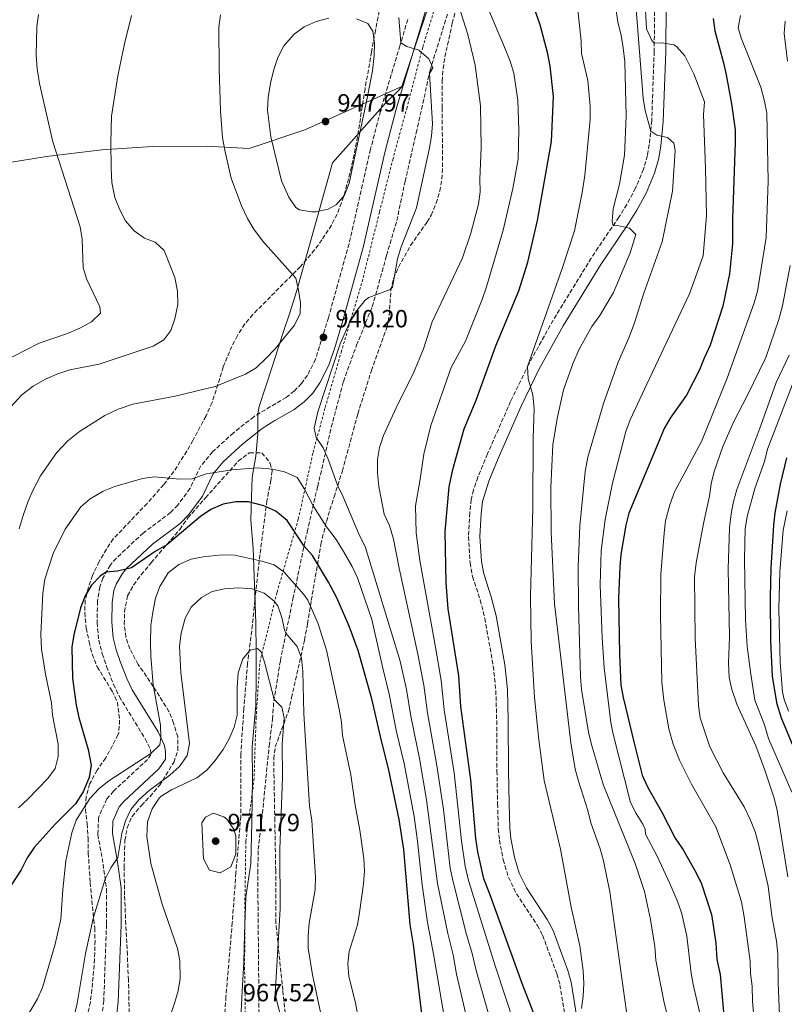
# Model space of a CAD drawing. Units: metres. Extents: x 621295 to 624754, y 4717926 to 4720300.
# Drawn here: x 622718 to 623025, y 4718570 to 4718966 of the extents above; entities that cross this region are included whole.
import ezdxf

# ---------------------------------------------------------------- set-up
doc = ezdxf.new("R2010")
doc.units = ezdxf.units.M
doc.header["$MEASUREMENT"] = 0
doc.linetypes.add('DGN Style 2', pattern=[1.739922, 1.043953, -0.695969])
doc.linetypes.add('DGN Style 3', pattern=[2.435891, 1.739922, -0.695969])
for name, color, linetype, lineweight in [('Camino', 7, 'DGN Style 3', 0), ('Cota de punto acotado terreno', 7, 'Continuous', 0), ('Curva de nivel directora', 30, 'Continuous', 30), ('Curva de nivel intermedia', 30, 'Continuous', 0), ('Límite de Concejo', 7, 'Continuous', 0), ('Límite de municipio', 7, 'Continuous', 0), ('Margen derecho', 7, 'Continuous', 0), ('Punto acotado terreno (símbolo)', 7, 'Continuous', 0), ('Senda', 7, 'DGN Style 3', 0), ('Tela metálica o alambrada', 7, 'DGN Style 2', 0), ('Zona arbolada', 92, 'DGN Style 3', 0)]:
    doc.layers.add(name, color=color, linetype=linetype, lineweight=lineweight)
doc.styles.add('Style-Arial', font='arial.ttf')

# ---------------------------------------------------------------- blocks, each defined once
blk = doc.blocks.new('5PATER')
at = {"layer": 'Punto acotado terreno (símbolo)', "linetype": 'Continuous', "lineweight": 0}
h = blk.add_hatch(color=51, dxfattribs=at)
edge = h.paths.add_edge_path()
edge.add_ellipse((0, 0), major_axis=(-0.11, -0.111), ratio=0.999422, start_angle=0, end_angle=360)

msp = doc.modelspace()

# ---------------------------------------------------------------- linework, layer by layer
at = {"layer": 'Camino', "color": 7, "linetype": 'DGN Style 3', "lineweight": 0}
for points in [[(622973.07, 4718972.03, 903.04), (622972.85, 4718953.59, 905.42), (622971.87, 4718925.65, 909.15), (622970.87, 4718916.15, 911.12), (622970.15, 4718911.66, 911.81), (622968.62, 4718906.18, 912.13), (622965.4, 4718898.57, 912.77), (622961.84, 4718892.04, 913.61), (622958.65, 4718886.86, 914.37), (622950.33, 4718874.64, 916.6), (622947.54, 4718870.4, 917.07), (622932.25, 4718845.48, 918.81), (622922.42, 4718827.78, 919.94), (622915.16, 4718812.79, 920.88), (622905.84, 4718791.68, 922.18), (622901.99, 4718782.27, 922.66), (622900.24, 4718777.18, 922.81), (622899.33, 4718773.34, 922.88), (622898.69, 4718767.97, 922.97), (622898.19, 4718758.49, 923.13), (622898.82, 4718747.8, 923.09), (622899.87, 4718742.32, 922.97), (622902.92, 4718732.93, 922.83), (622904.75, 4718725.58, 922.99), (622908.17, 4718706.23, 922.81), (622909.2, 4718696.53, 922.81), (622909.55, 4718684.37, 922.49), (622909.65, 4718664.12, 923.29), (622909.89, 4718650.97, 924.32), (622910.19, 4718640.79, 924.41), (622910.64, 4718636.31, 924.36), (622912.16, 4718628.38, 924.14), (622914.3, 4718621.34, 923.89), (622917.46, 4718614.76, 923.7), (622925.9, 4718601.95, 923.08), (622928.01, 4718598.02, 922.97), (622933.75, 4718582.49, 921.89), (622934.96, 4718578.14, 921.54), (622938.36, 4718556.66, 919.47)], [(622873.76, 4718966.42, 938.96), (622870.67, 4718955.88, 940.12), (622863.44, 4718931.87, 941.31), (622858.84, 4718914.24, 941.79), (622850.18, 4718876.18, 940.8), (622841.92, 4718846.43, 940.65), (622836.69, 4718829.66, 940.2), (622833.47, 4718823.28, 940.2), (622831.09, 4718819.92, 940.2), (622828.22, 4718816.97, 940.2), (622824.92, 4718814.41, 940.2), (622811.89, 4718806.64, 941.06), (622803.7, 4718800.12, 941.85), (622795.35, 4718792.52, 943.27), (622790.61, 4718786.83, 944.22), (622786.25, 4718777.74, 945.62), (622781.31, 4718771.09, 946.35), (622778.41, 4718768.11, 946.73), (622767.44, 4718759.83, 948.17), (622756.56, 4718749.65, 949.44), (622754.28, 4718747, 949.71), (622751.2, 4718741.71, 950.24), (622750, 4718738.16, 950.36), (622749.06, 4718732.36, 950.56), (622748.92, 4718723.82, 951.53), (622749.57, 4718716.73, 952.26), (622751, 4718711.22, 951.91), (622752.75, 4718706.16, 951.68), (622755.53, 4718698.95, 952.47), (622757.88, 4718693.98, 952.95), (622768.27, 4718677.03, 954.07), (622770.36, 4718672.74, 954.23), (622770.52, 4718670.7, 955.18), (622769.2, 4718668.77, 955.5), (622755.51, 4718656, 957.42), (622752.83, 4718652.89, 957.82), (622749.48, 4718645.26, 958.69), (622749.24, 4718638.57, 959.17), (622751.31, 4718626.61, 959.81), (622752.72, 4718616.53, 960.13), (622752.69, 4718602.34, 960.38), (622751.6, 4718571.71, 959.97), (622749.96, 4718558.09, 960.92)]]:
    msp.add_polyline3d(points, dxfattribs=at)
at = {"layer": 'Curva de nivel directora', "color": 30, "linetype": 'Continuous', "lineweight": 30, "flags": 128}
for points, elevation in [([(622926.08, 4718562.42), (622919.8, 4718578.65), (622906.67, 4718615.03), (622904.34, 4718620.73), (622901.92, 4718631.53), (622901.19, 4718636.94), (622899.18, 4718660.51), (622895.16, 4718690.1), (622894.28, 4718702.34), (622890, 4718729.35), (622889.2, 4718739.75), (622888.84, 4718760.48), (622890.44, 4718778.36), (622891.91, 4718785.41), (622896.41, 4718801.75), (622901.31, 4718813.32), (622909.23, 4718835.14), (622918.41, 4718857.31), (622922.01, 4718868.81), (622925.89, 4718885.5), (622931.58, 4718917.3), (622932.38, 4718935.48), (622931.09, 4718947.64), (622930.15, 4718952.56), (622927.08, 4718964.3), (622919.37, 4718985.86)], 925), ([(622996.59, 4718966.81), (622997.21, 4718961.85), (623000.72, 4718949.02), (623001.73, 4718944.12), (623003.88, 4718932.49), (623005.34, 4718921.99), (623005.46, 4718916.99), (623004.36, 4718886.25), (623004.3, 4718876.15), (623003.09, 4718864.06), (623000.51, 4718851.1), (622995.36, 4718835.39), (622992.9, 4718830.24), (622991.07, 4718825.42), (622985.9, 4718815.25), (622979.6, 4718806.41), (622977.05, 4718802.1), (622962.72, 4718767.84), (622961.39, 4718763.02), (622959.5, 4718751.2), (622959.02, 4718746.22), (622958.53, 4718733.64), (622958.93, 4718711.01), (622959.46, 4718698.58), (622960.32, 4718693.65), (622964.77, 4718675.29), (622968.06, 4718662.37), (622970.11, 4718657.8), (622975.98, 4718647.51), (622981.26, 4718637.08), (622984.53, 4718632.35), (622989.79, 4718623.2), (622991.93, 4718618.67), (622995.83, 4718606.4), (622997.62, 4718594.95), (622998.05, 4718588.26), (622999.43, 4718582.22), (623000.74, 4718567.26)], 900), ([(623028.5, 4718674.81), (623024.01, 4718685.42), (623022.32, 4718690.97), (623020.42, 4718702.12), (623019.8, 4718716.44), (623019.61, 4718734.03), (623019.86, 4718745.67), (623020.91, 4718763.02), (623021.53, 4718767.98), (623023.65, 4718779.5), (623026.23, 4718790.1)], 875), ([(622879.69, 4718564.19), (622876.04, 4718594.29), (622874.74, 4718602.36), (622872.19, 4718632.49), (622870.38, 4718644.58), (622866.08, 4718665.16), (622863.19, 4718676.24), (622859.33, 4718693.19), (622853.89, 4718712.55), (622850.21, 4718722.37), (622845.23, 4718733.77), (622841.93, 4718740.09), (622835.45, 4718750.86), (622832.11, 4718754.59), (622825.27, 4718764.82), (622820.74, 4718768.57), (622815.92, 4718770.72), (622809.73, 4718772.34), (622804.73, 4718772.44), (622799.64, 4718771.39), (622794.62, 4718769.25), (622790.48, 4718766.45), (622776.96, 4718755.05), (622772.22, 4718752.42), (622762.77, 4718745.88), (622757.05, 4718744.5), (622752.59, 4718744.11), (622750.29, 4718742.55), (622746.71, 4718738.89), (622744.11, 4718734.55), (622742.23, 4718729.76), (622739.5, 4718718.92), (622738.82, 4718713.97), (622739.08, 4718701.4), (622740.53, 4718690.53), (622741.55, 4718685.63), (622745.26, 4718672.74), (622746.47, 4718666.46), (622745.79, 4718661.47), (622743.34, 4718655.68), (622740.24, 4718650.85), (622732.09, 4718642.73), (622723.63, 4718633.29), (622720.84, 4718629.14), (622718.37, 4718624.31), (622712.16, 4718614.64)], 950)]:
    msp.add_lwpolyline(points, dxfattribs=dict(at, elevation=elevation))
at = {"layer": 'Curva de nivel intermedia', "color": 30, "linetype": 'Continuous', "lineweight": 0, "flags": 128}
for points, elevation in [([(622916.89, 4718561.78), (622909.05, 4718585.33), (622898.16, 4718620.09), (622896.84, 4718625.78), (622895.39, 4718636.05), (622892.39, 4718663.32), (622888.44, 4718688.77), (622887.29, 4718700.51), (622884.93, 4718713.96), (622878.69, 4718748.82), (622877.14, 4718759.91), (622876.87, 4718770.83), (622878.71, 4718780.73), (622880.28, 4718791.6), (622883.11, 4718803.13), (622891.31, 4718826.39), (622897.03, 4718837.02), (622903.76, 4718853.72), (622905.42, 4718858.85), (622912.19, 4718881.72), (622916.06, 4718898.42), (622918.24, 4718910.26), (622918.39, 4718922.01), (622917.99, 4718934.02), (622916.47, 4718944.81), (622915.01, 4718949.6), (622912.68, 4718955.3), (622897.88, 4718990.12)], 930), ([(622955.29, 4718985.2), (622958.23, 4718965.51), (622959.61, 4718959.96), (622960.42, 4718955.02), (622961.04, 4718949.42), (622961.6, 4718927.62), (622960.92, 4718911.82), (622958.89, 4718900.14)], 915), ([(622907.7, 4718561.14), (622901.25, 4718583.85), (622899.75, 4718590.64), (622897.47, 4718598.27), (622891.99, 4718619.46), (622890.89, 4718624.97), (622888.12, 4718648.56), (622885.5, 4718666.26), (622881.72, 4718687.44), (622880.3, 4718698.68), (622877.87, 4718711.12), (622870.37, 4718745.65), (622868.11, 4718757.32), (622866.52, 4718762.87), (622864.31, 4718767.37), (622862.11, 4718778.61), (622861.62, 4718783.85), (622861.57, 4718789.35), (622862.41, 4718794.28), (622864.08, 4718799.1), (622869.08, 4718810.21), (622876.26, 4718824.56), (622880.06, 4718833.98), (622883.57, 4718844.78), (622895.81, 4718870.57), (622899.19, 4718880.4), (622902.21, 4718892.09), (622902.88, 4718897.04), (622902.79, 4718902.15), (622903.37, 4718914.91), (622903.08, 4718931.65), (622900.88, 4718948.04), (622897.96, 4718960.43), (622892.46, 4718977.84)], 935), ([(622969.23, 4718972.67), (622969.7, 4718962.71), (622971.89, 4718957.97), (622972.89, 4718956.84), (622975.92, 4718957.06), (622980.81, 4718956.17), (622981.84, 4718955.56), (622985.18, 4718951.73), (622988.77, 4718944.61), (622993.07, 4718933.27), (622992.68, 4718928.16), (622993.53, 4718906.6), (622993.87, 4718887.52), (622992.61, 4718871.37), (622987.08, 4718855.99), (622969.89, 4718819.78), (622963.24, 4718805.34), (622961.43, 4718800.69), (622956.05, 4718779.9), (622953.09, 4718765.21), (622951.49, 4718752.64), (622951.14, 4718739), (622951.92, 4718717.64), (622952.7, 4718705.6), (622955.39, 4718683.62), (622956.18, 4718679.4), (622963.36, 4718651.46), (622965.57, 4718646.99), (622968.35, 4718642.75), (622969.29, 4718640.71), (622969.32, 4718638.64), (622973.99, 4718629.8), (622979.15, 4718618.84), (622982.31, 4718611.4), (622983.96, 4718606.68), (622986.02, 4718597.64), (622987.72, 4718582.72), (622988.55, 4718578.22), (623001.91, 4718520.11)], 905), ([(622965.48, 4718972.14), (622968.46, 4718934.75), (622969.26, 4718929.8), (622971.44, 4718921.55), (622973.86, 4718919.84)], 910), ([(622725.31, 4718968.45), (622724.68, 4718963.49), (622724.4, 4718952), (622724.81, 4718946.58)], 930), ([(622762.74, 4718967.95), (622759.91, 4718956.57)], 935), ([(622798.55, 4718968.24), (622797.81, 4718963.29), (622797.94, 4718946.61), (622798.56, 4718929.71), (622799.38, 4718918.83)], 940), ([(622942.18, 4718970.27), (622943.47, 4718957.73), (622943.67, 4718952.73), (622946.14, 4718941.82), (622947.1, 4718931.59), (622947.1, 4718926.16), (622944.94, 4718903.69), (622943.89, 4718896.82), (622940.81, 4718881.45), (622935.87, 4718866.3), (622921.96, 4718826.82), (622922.14, 4718821.84), (622924.11, 4718815.38), (622924.66, 4718809.76), (622924.21, 4718798.16), (622924.06, 4718770.09), (622923.09, 4718734.3), (622923.4, 4718716.34), (622924.73, 4718693.67), (622926.48, 4718676.68), (622928.69, 4718660.28), (622935.15, 4718632.71), (622939.45, 4718609.29), (622942.92, 4718593.83), (622944.3, 4718583.69), (622944.52, 4718578.62), (622944.32, 4718573.57), (622943.61, 4718568.6)], 920), ([(623012.96, 4718565.17), (623012.38, 4718571.54), (623012.25, 4718577.58), (623011.54, 4718582.63), (623011.46, 4718587.63), (623009.07, 4718605.46), (623007.95, 4718611.42), (623003.45, 4718626.4), (622997.6, 4718641.61), (622987.88, 4718658.8), (622982.98, 4718668.42), (622980.46, 4718674.92), (622978.8, 4718681.01), (622976.79, 4718692.6), (622975.95, 4718699.86), (622975.39, 4718726.86), (622975.59, 4718743.29), (622976.81, 4718759.73), (622977.45, 4718764.69), (622979.14, 4718771.18), (622980.98, 4718776.43), (622991.88, 4718796.67), (623002.14, 4718822.09), (623012.99, 4718852.4), (623014.43, 4718857.18), (623017.89, 4718878.77), (623018.61, 4718901.43), (623018.13, 4718928.7), (623017.25, 4718933.62), (623015.72, 4718939.17), (623007.89, 4718958.65), (623006.64, 4718963.11), (623007.56, 4718968.06)], 895), ([(622835.09, 4718889.01), (622830.21, 4718889.87), (622828.84, 4718890.81), (622825.95, 4718894.97), (622823.07, 4718901.55), (622818.78, 4718919.18), (622817.47, 4718930), (622817.74, 4718934.99), (622818.56, 4718940.86), (622819.9, 4718946.31), (622821.57, 4718951.12), (622824.04, 4718955.79), (622828.1, 4718960.49), (622832.12, 4718963.46), (622836.92, 4718965.63), (622842.12, 4718966.94)], 945), ([(622853.19, 4718966.66), (622857.81, 4718964.81), (622859.82, 4718961.67), (622860.38, 4718956.9), (622860.27, 4718951.9), (622859.58, 4718945.71), (622857.38, 4718934.09), (622850.19, 4718900.59), (622848.36, 4718895.77), (622845.13, 4718891.98), (622841.77, 4718890.08), (622836.83, 4718889.08), (622835.09, 4718889.01)], 945), ([(622898.51, 4718560.49), (622893.45, 4718582.36), (622892.05, 4718590.2), (622889.92, 4718598.78), (622885.81, 4718618.82), (622881.33, 4718652.5), (622878.52, 4718669.19), (622874.99, 4718686.1), (622873.31, 4718696.85), (622870.81, 4718708.28), (622856.71, 4718754.38), (622854.45, 4718758.86), (622847.76, 4718774.66), (622845.49, 4718779.11), (622841.8, 4718789.58), (622839.8, 4718794.16), (622837.02, 4718798.26), (622836.16, 4718802.07), (622837.64, 4718808.64), (622846.58, 4718835.94), (622850.58, 4718845.07), (622853.28, 4718849.38), (622856.63, 4718853.46), (622858.13, 4718854.64), (622866.77, 4718857.78), (622867.71, 4718858.75), (622869.66, 4718870.12), (622871.09, 4718874.92), (622877.26, 4718890.59), (622882.36, 4718914.06), (622883.32, 4718919.44), (622883.79, 4718924.42), (622882.48, 4718944.65), (622883.92, 4718946.99), (622882.26, 4718950.63), (622878.22, 4718954.07), (622873.41, 4718955.58), (622870.99, 4718956.97), (622870.21, 4718967.26)], 940), ([(623026.41, 4718949.61), (623025.06, 4718960.71), (623025.5, 4718965.71)], 890), ([(622759.91, 4718956.57), (622757.24, 4718943.74), (622754.75, 4718927.5), (622754.37, 4718917.09), (622754.55, 4718906.62), (622754.87, 4718900.84), (622756.01, 4718894.84), (622758.01, 4718889.88), (622760.34, 4718885.46), (622763.76, 4718881.37), (622767.96, 4718878.41), (622772.2, 4718876.85), (622775.86, 4718873.45), (622776.2, 4718872.81), (622780.19, 4718862.68), (622781.25, 4718857.12), (622781.34, 4718851.7), (622780.12, 4718846.01), (622778.49, 4718841.28), (622775.69, 4718837.57), (622771.43, 4718834.94), (622749.7, 4718827.71), (622737.93, 4718825.51), (622732.71, 4718823.73), (622728.12, 4718821.75), (622723.23, 4718818.95), (622718.66, 4718815.37), (622710.99, 4718807.1)], 935), ([(622724.81, 4718946.58), (622725.71, 4718940.7), (622731.06, 4718917.19), (622742.12, 4718882.95), (622742.9, 4718878.01), (622743.3, 4718866.56), (622744.78, 4718861.77), (622750.07, 4718850.86), (622750.28, 4718848.32), (622746.67, 4718844.74), (622741.93, 4718842.27), (622737.02, 4718840.11), (622725.61, 4718836.25), (622709.96, 4718828.16)], 930), ([(622799.38, 4718918.83), (622800.38, 4718913.22), (622802.85, 4718902.62), (622806.94, 4718891.49), (622809.36, 4718886.31), (622811.98, 4718882.05), (622815.41, 4718877.33), (622828.79, 4718862.36), (622829.94, 4718857.49), (622830.67, 4718852.4), (622830.58, 4718848.09), (622828.27, 4718843.42), (622820.45, 4718833.95), (622816.73, 4718830.01), (622812.82, 4718826.35), (622808.52, 4718823.79), (622796.42, 4718818.8), (622780.29, 4718814.84), (622763.29, 4718811.68), (622757.33, 4718809.68), (622752.08, 4718807.09), (622741.79, 4718800.61), (622737.19, 4718796.96), (622732.53, 4718792.15), (622726.15, 4718782.81), (622723.24, 4718777.25), (622721.22, 4718772.67), (622719.25, 4718766.9), (622717.63, 4718761.53)], 940), ([(622973.86, 4718919.84), (622978.18, 4718918.96), (622980.77, 4718916.61), (622981.3, 4718913.75), (622980.15, 4718897.3), (622976.04, 4718876.98), (622968.75, 4718856.38), (622964.81, 4718843.93), (622962.68, 4718838.32), (622958.32, 4718828.54), (622952.48, 4718811.92), (622946.17, 4718790.33), (622945.12, 4718784.62), (622943.01, 4718762.68), (622942.27, 4718746.21), (622942.38, 4718730.26), (622943.2, 4718701.95), (622943.61, 4718696.85), (622946.45, 4718679.68), (622947.6, 4718674.81), (622952.4, 4718658.73), (622965.21, 4718626.9), (622968.98, 4718615.65), (622971.36, 4718604.37), (622973.15, 4718593.55), (622973.56, 4718587.98), (622976.89, 4718570.81), (622989.71, 4718520.41)], 910), ([(622958.89, 4718900.14), (622956.41, 4718890.25), (622956.01, 4718885.31), (622956.3, 4718883.41), (622958.05, 4718883.6), (622962.91, 4718882.46), (622965.45, 4718879.9), (622963.19, 4718872.52), (622956.45, 4718856.62), (622951.07, 4718847.35), (622947.75, 4718842.91), (622942.67, 4718833.8), (622940.2, 4718827.95), (622936.46, 4718817.44), (622933.89, 4718805.84), (622932.17, 4718795.28), (622931.34, 4718778.2), (622931.49, 4718760.19), (622932.78, 4718731.29), (622939.3, 4718675.46), (622941.12, 4718664.84), (622942.37, 4718659.99), (622946.19, 4718648.18), (622947.37, 4718643.32), (622951.08, 4718632.79), (622952.45, 4718627.98), (622955.05, 4718615.48), (622966.36, 4718533.47)], 915), ([(623023.4, 4718562.85), (623022.65, 4718578.78), (623022.6, 4718590.39), (623021.99, 4718595.68), (623020.1, 4718605.85), (623018.69, 4718617.8), (623014.84, 4718634.74), (623013.43, 4718639.63), (623011.62, 4718644.29), (623009.06, 4718649.63), (623000.61, 4718663.4), (622995.16, 4718673.83), (622991.33, 4718685.53), (622990.73, 4718690.5), (622989.3, 4718717.58), (622989.07, 4718742.27), (622989.69, 4718747.81), (622992.64, 4718763.73), (622995.14, 4718774.6), (622995.74, 4718779.67), (622996.91, 4718784.53), (623000.4, 4718794.64), (623004.69, 4718804.44), (623010.25, 4718815.06), (623017.71, 4718830.48), (623022.95, 4718845.74), (623024.45, 4718851.19), (623027.45, 4718867.48)], 890), ([(623028.2, 4718655.57), (623018.82, 4718677.23), (623017.14, 4718682.62), (623013.3, 4718692.56), (623011.68, 4718703.1), (623010.21, 4718714.23), (623009.54, 4718724.96), (623009.12, 4718749.3), (623009.39, 4718761.58), (623010.21, 4718766.51), (623013.25, 4718777.75), (623017.21, 4718788.67), (623018.36, 4718793.53), (623033.96, 4718833.93)], 880), ([(623026.6, 4718621.48), (623022.25, 4718648.25), (623021.11, 4718653.12), (623017.39, 4718664.42), (623013.72, 4718674.2), (623006.01, 4718690.99), (623004.08, 4718696.87), (623003.04, 4718701.76), (623002.79, 4718707.6), (623003.08, 4718718.13), (623002.6, 4718745.4), (623003.13, 4718761.87), (623003.76, 4718767.52), (623004.71, 4718772.58), (623006.03, 4718777.4), (623015.79, 4718803.09), (623021.9, 4718820.32), (623027.08, 4718831.36)], 885), ([(622889.32, 4718559.85), (622884.34, 4718589.76), (622881.78, 4718603.15), (622879.61, 4718618.38), (622877.72, 4718635.87), (622876.31, 4718645.77), (622872.3, 4718667.18), (622869.31, 4718679.88), (622866.32, 4718695.02), (622863.74, 4718705.45), (622859.34, 4718725.08), (622853.53, 4718741.87), (622851.48, 4718746.43), (622848.02, 4718752.43), (622845.07, 4718757.17), (622841.15, 4718762.3), (622835.75, 4718770.71), (622832.3, 4718777.53), (622829.35, 4718782.18), (622824.26, 4718784.46), (622819.37, 4718785.5), (622813.36, 4718786.04), (622803.27, 4718785.22), (622792.77, 4718783.6), (622787.12, 4718781.58), (622782.14, 4718781.48), (622772.01, 4718782.38), (622767.1, 4718781.77), (622756.04, 4718778.59), (622751.4, 4718776.72), (622746.18, 4718773.64), (622742.42, 4718770.34), (622736.12, 4718761.34), (622731.26, 4718751.65), (622727.94, 4718741.23), (622727.08, 4718735.63), (622726.24, 4718719.19), (622726.51, 4718713.14), (622728.12, 4718703.12), (622730.62, 4718691.57), (622730.96, 4718686.58), (622733.29, 4718674.88), (622733.32, 4718669.88), (622732.12, 4718665.07), (622729.17, 4718661.04), (622721.12, 4718652.71), (622717.35, 4718649.29)], 945), ([(623026.86, 4718688.13), (623025.13, 4718692.83), (623024.48, 4718695.99), (623023.51, 4718707.71), (623022.95, 4718729.28), (623023.39, 4718744.27), (623024.75, 4718760.92), (623026.28, 4718768.74)], 870), ([(622718.63, 4718561.83), (622724.9, 4718572.46), (622726.99, 4718577), (622732.02, 4718594.43), (622734.32, 4718604.47), (622735.14, 4718616.49), (622736.38, 4718627.99), (622738.73, 4718639.2), (622740.56, 4718644.33), (622745.99, 4718652.99), (622749.75, 4718657.09), (622753.67, 4718660.18), (622770.49, 4718671.09), (622774.1, 4718674.66), (622774.52, 4718677.54), (622774.36, 4718682.54), (622771.46, 4718698.71), (622770.47, 4718710.36), (622770.32, 4718715.79), (622770.55, 4718722.6), (622771.26, 4718728.03), (622772.43, 4718733.63), (622774.2, 4718738.3), (622777.52, 4718743.77), (622781.77, 4718747.19), (622786.67, 4718749.35), (622791.59, 4718750.27), (622799.24, 4718751), (622804.24, 4718750.98), (622815.07, 4718748.57), (622820.04, 4718747.06), (622824.12, 4718744.15), (622832.07, 4718735.14)], 955), ([(622738.25, 4718559.55), (622740.9, 4718570.6), (622744.22, 4718590.71), (622747.43, 4718605.35), (622752.15, 4718620.63), (622754.46, 4718625.13), (622757.22, 4718629.31), (622758.85, 4718638.92), (622760.35, 4718644.05), (622762.43, 4718648.6), (622765.72, 4718652.54), (622769.8, 4718656.28), (622778.21, 4718662.38), (622781.98, 4718665.95), (622785.09, 4718670.31), (622786.12, 4718675.12), (622782.6, 4718703.76), (622782.09, 4718714.33), (622782.65, 4718719.56), (622784.29, 4718725.64), (622786.76, 4718729.98), (622790.85, 4718733.88), (622795.21, 4718736.33), (622800.16, 4718737.37), (622805.77, 4718737.81), (622811.2, 4718737.42), (622816.01, 4718735.59), (622819.98, 4718732.51), (622821.52, 4718730.59)], 960), ([(622832.07, 4718735.14), (622833.56, 4718732.83), (622837.82, 4718723.32), (622841.14, 4718712.68), (622846.28, 4718689.04), (622847.17, 4718683.79), (622847.58, 4718678.38), (622850.96, 4718662.51), (622852.69, 4718650.4), (622854.58, 4718640.26), (622856.1, 4718628.93), (622856.36, 4718623.94), (622855.97, 4718618.69), (622854.4, 4718607.22), (622853.53, 4718602.26), (622850.21, 4718591.52), (622849.66, 4718586.54), (622850.17, 4718581.43), (622852.8, 4718570.83), (622856.34, 4718550.67)], 955), ([(622821.52, 4718730.59), (622823.17, 4718725.83), (622824.19, 4718720.89), (622824.83, 4718719.51), (622829.39, 4718714.16), (622831.02, 4718709.43), (622831.61, 4718704.12), (622832.08, 4718687.2), (622834.33, 4718650.14), (622835.23, 4718644.26), (622836.74, 4718621.48), (622836.59, 4718616.49), (622834.19, 4718602.94), (622833.8, 4718597.83), (622833.81, 4718592.83), (622835.48, 4718582.05), (622842.19, 4718550.74)], 960), ([(622778.54, 4718566.34), (622780.21, 4718571.05), (622781.45, 4718575.61), (622782.27, 4718580.6), (622782.2, 4718587.75), (622781.3, 4718592.66), (622775.1, 4718610.59), (622770.52, 4718626.93), (622768.89, 4718637.75), (622769.11, 4718643.65), (622771.09, 4718648.95), (622773.83, 4718653.14), (622774.67, 4718653.95), (622778.77, 4718656.58), (622789.05, 4718661.38), (622793.05, 4718664.38), (622796.38, 4718668.3), (622799.54, 4718672.72), (622802.02, 4718677.07), (622803.99, 4718681.74), (622805.16, 4718686.59), (622805.27, 4718697.76), (622805.65, 4718703.56), (622807.46, 4718709.17), (622810.43, 4718712.73), (622813.45, 4718713.42)], 965), ([(622813.45, 4718713.42), (622814.91, 4718712.01), (622816.26, 4718707.89), (622820.04, 4718692.9), (622823.13, 4718689.77), (622824.16, 4718685.48), (622823.27, 4718674.9), (622823.46, 4718661.55), (622822.37, 4718632.67), (622822.48, 4718608.69), (622820.44, 4718574.37), (622833.77, 4718520.79)], 965), ([(622795.59, 4718647.17), (622792.5, 4718645.56), (622790.99, 4718643.19), (622791.63, 4718628.8), (622794.04, 4718624.17), (622798.34, 4718623.08), (622802.67, 4718625.51), (622804.66, 4718630.7), (622804.63, 4718637.9), (622803.88, 4718640.69), (622801.06, 4718644.73), (622799.9, 4718645.69), (622795.59, 4718647.17)], 970)]:
    msp.add_lwpolyline(points, dxfattribs=dict(at, elevation=elevation))
at = {"layer": 'Límite de Concejo', "color": 7, "linetype": 'Continuous', "lineweight": 0}
msp.add_polyline3d([(622871.36, 4718939.43, 940.86), (622832.45, 4718922.09, 946.79), (622810.05, 4718914.5, 942.52), (622795.29, 4718915.32, 939.5), (622793.4, 4718915.42, 939.3), (622771.16, 4718915.29, 936.86), (622750.83, 4718914.03, 934.23), (622728.61, 4718911.24, 929.3), (622707.02, 4718907.81, 926.25)], dxfattribs=at)
at = {"layer": 'Límite de municipio', "color": 7, "linetype": 'Continuous', "lineweight": 0}
for points in [[(622888.32, 4718990.53, 933.71), (622871.36, 4718939.43, 940.86)], [(622811.28, 4718782.33, 946.32), (622812.66, 4718790.75, 943.69), (622813.51, 4718799.79, 941.41), (622813.5, 4718806.65, 940.97), (622813.5, 4718807.8, 940.94), (622814.08, 4718810.74, 940.73), (622816.61, 4718818.52, 940.14), (622819.39, 4718827.07, 940.05), (622823.77, 4718840.53, 939.83), (622826.21, 4718848.02, 939.68), (622829.25, 4718857.38, 939.96), (622843.54, 4718908.81, 946.23), (622864.79, 4718932.72, 941.25), (622870.16, 4718937.92, 940.95), (622871.36, 4718939.43, 940.86)], [(622806.47, 4718559.31, 967.26), (622807.2, 4718575.35, 967.34), (622807.88, 4718587.19, 967.38), (622808.19, 4718598.38, 967.36), (622808.69, 4718613.53, 967.07), (622810.74, 4718626.92, 968.1), (622811.08, 4718643.46, 966.66), (622811.4, 4718661.01, 965.12), (622811.3, 4718673.85, 965.36), (622812.66, 4718690.41, 965.18), (622812.85, 4718701.48, 965.03), (622812.91, 4718712.29, 965), (622812.71, 4718723.6, 962.86), (622812.37, 4718735.17, 960.39), (622811.66, 4718753.72, 954.02), (622810.7, 4718764.9, 951.58), (622811.04, 4718774.31, 949.21), (622811.28, 4718782.33, 946.32)]]:
    msp.add_polyline3d(points, dxfattribs=at)
at = {"layer": 'Margen derecho', "color": 7, "linetype": 'Continuous', "lineweight": 0}
for points in [[(622755.77, 4718557.33, 960.92), (622757.44, 4718571.26, 959.97), (622758.54, 4718602.18, 960.38), (622758.56, 4718617.08, 960.13), (622757.1, 4718627.52, 959.81), (622755.11, 4718638.97, 959.17), (622755.29, 4718643.93, 958.69), (622757.84, 4718649.73, 957.82), (622759.74, 4718651.93, 957.42), (622773.67, 4718664.93, 955.5), (622776.41, 4718668.93, 955.18), (622776.36, 4718671.87, 954.87), (622776.06, 4718674.41, 954.23), (622773.41, 4718679.85, 954.07), (622763.04, 4718696.77, 952.95), (622760.92, 4718701.26, 952.47), (622758.25, 4718708.17, 951.68), (622756.61, 4718712.91, 951.91), (622755.36, 4718717.74, 952.26), (622754.78, 4718724.04, 951.53), (622754.91, 4718731.84, 950.56), (622755.7, 4718736.74, 950.36), (622756.56, 4718739.27, 950.24), (622759.07, 4718743.59, 949.71), (622760.79, 4718745.59, 949.44), (622771.21, 4718755.34, 948.17), (622782.29, 4718763.7, 946.73), (622785.78, 4718767.28, 946.35), (622791.29, 4718774.7, 945.62), (622795.58, 4718783.64, 944.22), (622799.59, 4718788.46, 943.27), (622807.5, 4718795.66, 941.85), (622815.29, 4718801.86, 941.06), (622820.31, 4718805.04, 940.61), (622828.19, 4718809.53, 940.2), (622832.13, 4718812.6, 940.2), (622835.6, 4718816.16, 940.2), (622838.5, 4718820.25, 940.2), (622842.11, 4718827.4, 940.2), (622844.73, 4718835.23, 940.29), (622847.55, 4718844.82, 940.65), (622855.86, 4718874.75, 940.8), (622864.53, 4718912.85, 941.79), (622869.08, 4718930.29, 941.31), (622876.28, 4718954.21, 940.12), (622879.39, 4718964.8, 938.96), (622882.09, 4718974.31, 937.45)], [(622977.71, 4718971.96, 903.04), (622977.49, 4718953.48, 905.42), (622976.5, 4718925.33, 909.15), (622975.47, 4718915.54, 911.12), (622974.69, 4718910.67, 911.81), (622973.01, 4718904.65, 912.13), (622969.58, 4718896.55, 912.77), (622965.85, 4718889.71, 913.61), (622962.54, 4718884.34, 914.37), (622954.18, 4718872.06, 916.6), (622951.45, 4718867.91, 917.07), (622936.25, 4718843.14, 918.81), (622926.54, 4718825.64, 919.94), (622919.37, 4718810.84, 920.88), (622910.11, 4718789.86, 922.18), (622906.33, 4718780.64, 922.66), (622903.9, 4718772.53, 922.88), (622903.31, 4718767.57, 922.97), (622902.83, 4718758.5, 923.13), (622903.43, 4718748.38, 923.09), (622904.37, 4718743.48, 922.97), (622907.38, 4718734.21, 922.83), (622909.29, 4718726.54, 922.99), (622912.76, 4718706.88, 922.81), (622913.83, 4718696.84, 922.81), (622914.19, 4718684.45, 922.49), (622914.29, 4718664.17, 923.29), (622914.52, 4718651.08, 924.32), (622914.82, 4718641.09, 924.41), (622915.23, 4718636.98, 924.36), (622916.67, 4718629.49, 924.14), (622918.63, 4718623.03, 923.89), (622921.5, 4718617.05, 923.7), (622929.88, 4718604.33, 923.08), (622932.25, 4718599.93, 922.97), (622938.16, 4718583.92, 921.89), (622939.5, 4718579.13, 921.54), (622942.94, 4718557.38, 919.47)]]:
    msp.add_polyline3d(points, dxfattribs=at)
at = {"layer": 'Senda', "color": 7, "linetype": 'DGN Style 3', "lineweight": 0}
msp.add_polyline3d([(622814, 4718566.49, 966.92), (622813.49, 4718623.01, 967.33), (622813.7, 4718632.58, 966.85), (622815.37, 4718647.03, 964.46), (622816.78, 4718661.34, 964.78), (622818.08, 4718674.12, 965.57), (622819.43, 4718684.99, 965.57), (622819.94, 4718692.27, 965.1), (622822.59, 4718708.52, 962.54), (622827.65, 4718733.35, 956.8), (622833.3, 4718760.24, 948.19), (622837.58, 4718778.56, 942.61), (622843.03, 4718802.38, 938.95), (622847.94, 4718820.71, 938.15), (622853.18, 4718835.35, 938.63), (622859.54, 4718850.89, 939.27), (622865.3, 4718871.53, 941.18), (622869.4, 4718885.51, 941.66), (622872.7, 4718901.26, 942.14), (622877.21, 4718920.73, 941.82), (622882.77, 4718945.96, 939.9), (622889.89, 4718969.05, 935.92)], dxfattribs=at)
at = {"layer": 'Tela metálica o alambrada', "color": 7, "linetype": 'DGN Style 2', "lineweight": 0}
msp.add_polyline3d([(622808.99, 4718538.72, 968.93), (622808.2, 4718584.25, 967.02), (622808.35, 4718612.06, 969.09), (622808.7, 4718635.93, 969.25), (622811.98, 4718660.35, 964.95), (622812.82, 4718685.37, 966.7), (622814.34, 4718707.85, 966.86), (622821.25, 4718736.04, 958.25), (622829.8, 4718765.4, 948.68), (622835.72, 4718792.17, 942.31), (622840.63, 4718810.37, 939.12), (622847.01, 4718832.55, 939.28), (622855.44, 4718860.89, 942.31), (622862.48, 4718889.08, 944.38), (622867.73, 4718909.96, 945.18), (622873.37, 4718930.6, 943.58), (622879.83, 4718955.33, 940.71), (622888.53, 4718983.55, 935.77)], dxfattribs=at)
at = {"layer": 'Zona arbolada', "color": 92, "linetype": 'DGN Style 3', "lineweight": 0}
for points in [[(622864.62, 4718981.84, 945.7), (622860.82, 4718962.03, 947.16), (622859.24, 4718953.41, 947.37), (622856.65, 4718938.62, 946.99), (622853.2, 4718916.87, 945.71), (622851.19, 4718907.09, 945.54), (622848.69, 4718897.4, 945.39), (622847.2, 4718892.67, 944.7), (622845.36, 4718888.11, 943.54), (622843.11, 4718883.72, 942.64), (622839.31, 4718877.79, 942.5), (622836.35, 4718873.75, 942.56), (622830.59, 4718866.98, 942.84), (622811.53, 4718847.77, 944.12), (622808.3, 4718843.94, 944.58), (622805.3, 4718839.24, 945.39), (622803.09, 4718834.93, 946.68), (622801.16, 4718830.51, 948.24), (622799.65, 4718826.64, 948.9), (622795.15, 4718812.33, 949.2), (622792.71, 4718806.96, 949.32), (622787.41, 4718797.09, 949.54), (622784.97, 4718792.81, 950.24), (622779.76, 4718784.57, 952.8), (622775.63, 4718779.28, 953.47), (622769.04, 4718771.74, 953.96), (622755.43, 4718757.49, 953.68), (622752.66, 4718753.35, 953.97), (622749.69, 4718748.27, 953.97), (622747.01, 4718742.8, 954.32), (622745.32, 4718737.67, 954.64), (622744.13, 4718732.8, 954.64), (622743.92, 4718727.81, 954.87), (622744.58, 4718721.58, 955.6), (622745.69, 4718715.99, 956.23), (622746.92, 4718711.14, 956.22), (622748.95, 4718706.03, 956.5), (622754.97, 4718696.25, 957.83), (622757.09, 4718691.78, 958.38), (622757.98, 4718684.56, 958.79), (622757.63, 4718679.59, 958.76), (622757.31, 4718678.68, 958.79), (622755.09, 4718674.31, 959.42), (622752.37, 4718669.41, 960.7), (622748.88, 4718664.5, 961.97), (622745.92, 4718658.84, 961.97), (622744.48, 4718653.71, 961.97), (622744.25, 4718648.76, 962.67), (622744.88, 4718642.84, 964.4), (622745.28, 4718637.14, 965.16), (622745.38, 4718631.02, 965.48), (622746.1, 4718619.29, 965.48), (622747.33, 4718606.81, 965.48), (622747.95, 4718600.96, 966.12), (622748.08, 4718595.96, 966.12), (622747.91, 4718588.45, 966.12), (622746.84, 4718576.19, 966.44), (622746.2, 4718571.27, 967.06), (622743.82, 4718559.55, 968.03)], [(622864.62, 4718981.84, 945.7), (622860.82, 4718962.03, 947.16), (622859.24, 4718953.41, 947.37), (622856.65, 4718938.62, 946.99), (622853.2, 4718916.87, 945.71), (622851.19, 4718907.09, 945.54), (622848.69, 4718897.4, 945.39), (622847.2, 4718892.67, 944.7), (622845.36, 4718888.11, 943.54), (622843.11, 4718883.72, 942.64), (622839.31, 4718877.79, 942.5), (622836.35, 4718873.75, 942.56), (622830.59, 4718866.98, 942.84), (622811.53, 4718847.77, 944.12), (622808.3, 4718843.94, 944.58), (622805.3, 4718839.24, 945.39), (622803.09, 4718834.93, 946.68), (622801.16, 4718830.51, 948.24), (622799.65, 4718826.64, 948.9), (622795.15, 4718812.33, 949.2), (622792.71, 4718806.96, 949.32), (622787.41, 4718797.09, 949.54), (622784.97, 4718792.81, 950.24), (622779.76, 4718784.57, 952.8), (622775.63, 4718779.28, 953.47), (622769.04, 4718771.74, 953.96), (622755.43, 4718757.49, 953.68), (622752.66, 4718753.35, 953.97), (622749.69, 4718748.27, 953.97), (622747.01, 4718742.8, 954.32)], [(622826.5, 4718547.3, 971.04), (622823.57, 4718575.93, 967.34), (622820.77, 4718603.06, 968.09), (622820.7, 4718624.1, 968.3), (622820.35, 4718644.08, 969.36), (622819.92, 4718668.99, 967.98), (622820.55, 4718673.87, 967.67), (622825.79, 4718688.08, 966.75), (622827.1, 4718693.55, 966.19), (622832.28, 4718716.76, 961.49), (622833.52, 4718723.32, 959.69), (622835.02, 4718732.67, 956.42), (622838.84, 4718755.31, 947.57), (622841.11, 4718764.49, 943.9), (622842.5, 4718769.1, 942.84), (622844.17, 4718774.34, 942.64), (622847.51, 4718784.8, 942.79), (622853.7, 4718807.8, 942.43), (622859.18, 4718825.19, 942.57), (622865.39, 4718842.52, 943.11), (622866.36, 4718847.4, 943.06), (622867.01, 4718857.46, 942.85), (622868.11, 4718862.21, 942.79), (622870.09, 4718866.82, 942.79), (622874.96, 4718875.55, 942.81), (622881.6, 4718884.95, 942.54), (622883.23, 4718887.73, 942.47), (622885.23, 4718892.46, 942.38), (622886.64, 4718897.31, 942.31), (622887.47, 4718902.24, 942.24), (622887.74, 4718907.2, 942.15), (622887.66, 4718930.81, 940.83), (622887.65, 4718941.65, 939.6), (622887.97, 4718946.55, 938.7), (622888.76, 4718951.38, 937.63), (622891.67, 4718964.88, 934.95), (622894.13, 4718974.43, 933.43)], [(622826.5, 4718547.3, 971.04), (622823.57, 4718575.93, 967.34), (622820.77, 4718603.06, 968.09), (622820.7, 4718624.1, 968.3), (622820.35, 4718644.08, 969.36), (622819.92, 4718668.99, 967.98), (622820.55, 4718673.87, 967.67), (622825.79, 4718688.08, 966.75), (622827.1, 4718693.55, 966.19), (622832.28, 4718716.76, 961.49), (622833.52, 4718723.32, 959.69), (622835.02, 4718732.67, 956.42), (622838.84, 4718755.31, 947.57), (622841.11, 4718764.49, 943.9), (622842.5, 4718769.1, 942.84), (622844.17, 4718774.34, 942.64), (622847.51, 4718784.8, 942.79), (622853.7, 4718807.8, 942.43), (622859.18, 4718825.19, 942.57), (622865.39, 4718842.52, 943.11), (622866.36, 4718847.4, 943.06), (622867.01, 4718857.46, 942.85), (622868.11, 4718862.21, 942.79), (622870.09, 4718866.82, 942.79), (622874.96, 4718875.55, 942.81), (622881.6, 4718884.95, 942.54), (622883.23, 4718887.73, 942.47), (622885.23, 4718892.46, 942.38), (622886.64, 4718897.31, 942.31), (622887.47, 4718902.24, 942.24), (622887.74, 4718907.2, 942.15), (622887.66, 4718930.81, 940.83), (622887.65, 4718941.65, 939.6), (622887.97, 4718946.55, 938.7), (622888.76, 4718951.38, 937.63), (622891.67, 4718964.88, 934.95), (622894.13, 4718974.43, 933.43)], [(622761.85, 4718564.46, 970.27), (622761.57, 4718580.02, 969.31), (622761.24, 4718584.96, 968.68), (622761.16, 4718590.1, 968.37), (622760.44, 4718602.33, 967.72), (622759.96, 4718614.18, 967.71), (622759.77, 4718625.15, 966.44), (622760.09, 4718636.12, 966.12), (622761.02, 4718641.24, 965.8), (622762.97, 4718645.85, 965.8), (622766.74, 4718650.27, 965.8), (622770.2, 4718653.86, 965.49), (622774, 4718658.31, 964.53), (622779.7, 4718667.59, 963.57), (622781.4, 4718672.47, 963.25), (622781.31, 4718677.83, 962.61), (622779.68, 4718683.41, 961.34), (622777.81, 4718688.01, 960.71), (622771.52, 4718698.07, 960.7), (622765.42, 4718707, 959.32), (622762.07, 4718713.21, 958.15), (622760.48, 4718717.91, 957.52), (622759.86, 4718722.99, 957.2), (622759.92, 4718728.12, 956.93), (622761.19, 4718734.63, 956.55), (622763.65, 4718738.98, 956.55), (622766.59, 4718743.07, 956.55), (622770.66, 4718747.81, 956.23), (622773.86, 4718751.6, 955.67), (622782.16, 4718761.27, 953.36), (622785.4, 4718765.92, 952.73), (622792.48, 4718774.01, 951.86), (622805.67, 4718788.73, 948.9), (622810.23, 4718792.16, 948.72), (622815.17, 4718792.08, 949.19), (622818.5, 4718787.9, 950.36), (622819.26, 4718784.88, 951.45), (622818.81, 4718781.05, 953.36), (622817.17, 4718772.85, 954.32), (622814.07, 4718748.74, 960.19), (622812.36, 4718732.71, 963.97), (622811.36, 4718722.91, 965.67), (622809.37, 4718707.4, 965.8), (622807.9, 4718689.26, 966.12), (622806.69, 4718670.87, 968.03), (622806.69, 4718645.93, 969.91), (622804.71, 4718623.12, 969.95), (622803.24, 4718603.18, 970.45), (622800.72, 4718573.36, 973.98), (622796.13, 4718500.5, 983.66)], [(622761.85, 4718564.46, 970.27), (622761.57, 4718580.02, 969.31), (622761.24, 4718584.96, 968.68), (622761.16, 4718590.1, 968.37), (622760.44, 4718602.33, 967.72), (622759.96, 4718614.18, 967.71), (622759.77, 4718625.15, 966.44), (622760.09, 4718636.12, 966.12), (622761.02, 4718641.24, 965.8), (622762.97, 4718645.85, 965.8), (622766.74, 4718650.27, 965.8), (622770.2, 4718653.86, 965.49), (622774, 4718658.31, 964.53), (622779.7, 4718667.59, 963.57), (622781.4, 4718672.47, 963.25), (622781.31, 4718677.83, 962.61), (622779.68, 4718683.41, 961.34), (622777.81, 4718688.01, 960.71), (622771.52, 4718698.07, 960.7), (622765.42, 4718707, 959.32), (622762.07, 4718713.21, 958.15), (622760.48, 4718717.91, 957.52), (622759.86, 4718722.99, 957.2), (622759.92, 4718728.12, 956.93), (622761.19, 4718734.63, 956.55), (622763.65, 4718738.98, 956.55), (622766.59, 4718743.07, 956.55), (622770.66, 4718747.81, 956.23), (622773.86, 4718751.6, 955.67), (622782.16, 4718761.27, 953.36), (622785.4, 4718765.92, 952.73), (622792.48, 4718774.01, 951.86), (622805.67, 4718788.73, 948.9), (622810.23, 4718792.16, 948.72)], [(622810.23, 4718792.16, 948.72), (622815.17, 4718792.08, 949.19), (622818.5, 4718787.9, 950.36), (622819.26, 4718784.88, 951.45), (622818.81, 4718781.05, 953.36), (622817.17, 4718772.85, 954.32), (622814.07, 4718748.74, 960.19), (622812.36, 4718732.71, 963.97), (622811.36, 4718722.91, 965.67), (622809.37, 4718707.4, 965.8), (622807.9, 4718689.26, 966.12), (622806.69, 4718670.87, 968.03), (622806.69, 4718645.93, 969.91), (622804.71, 4718623.12, 969.95), (622803.24, 4718603.18, 970.45), (622800.72, 4718573.36, 973.98), (622796.13, 4718500.5, 983.66)], [(622747.01, 4718742.8, 954.32), (622745.32, 4718737.67, 954.64), (622744.13, 4718732.8, 954.64), (622743.92, 4718727.81, 954.87), (622744.58, 4718721.58, 955.6), (622745.69, 4718715.99, 956.23), (622746.92, 4718711.14, 956.22), (622748.95, 4718706.03, 956.5), (622754.97, 4718696.25, 957.83), (622757.09, 4718691.78, 958.38), (622757.98, 4718684.56, 958.79), (622757.63, 4718679.59, 958.76), (622757.31, 4718678.68, 958.79), (622755.09, 4718674.31, 959.42), (622752.37, 4718669.41, 960.7), (622748.88, 4718664.5, 961.97), (622745.92, 4718658.84, 961.97), (622744.48, 4718653.71, 961.97), (622744.25, 4718648.76, 962.67), (622744.88, 4718642.84, 964.4), (622745.28, 4718637.14, 965.16), (622745.38, 4718631.02, 965.48), (622746.1, 4718619.29, 965.48), (622747.33, 4718606.81, 965.48), (622747.95, 4718600.96, 966.12), (622748.08, 4718595.96, 966.12), (622747.91, 4718588.45, 966.12), (622746.84, 4718576.19, 966.44), (622746.2, 4718571.27, 967.06), (622743.82, 4718559.55, 968.03)]]:
    msp.add_polyline3d(points, dxfattribs=at)

# ---------------------------------------------------------------- block references
at = {"layer": 'Punto acotado terreno (símbolo)', "color": 7, "linetype": 'Continuous', "lineweight": 0, "xscale": 10, "yscale": 10, "zscale": 10}
for p in [(622840.74, 4718925.38, 947.97), (622839.92, 4718838.55, 940.2), (622796.56, 4718635.89, 971.79)]:
    msp.add_blockref('5PATER', p, dxfattribs=at)

# ---------------------------------------------------------------- texts
at = {"layer": 'Cota de punto acotado terreno', "color": 7, "linetype": 'Continuous', "lineweight": 0, "style": 'Style-Arial'}
for s, p in [('947.97', (622845.51, 4718929.38, 947.97)), ('940.20', (622844.7, 4718842.55, 940.2)), ('971.79', (622801.34, 4718639.89, 971.79)), ('967.52', (622807.46, 4718571.46, 967.52))]:
    msp.add_text(s, height=7, dxfattribs=at).set_placement(p)

doc.saveas('drawing.dxf')
